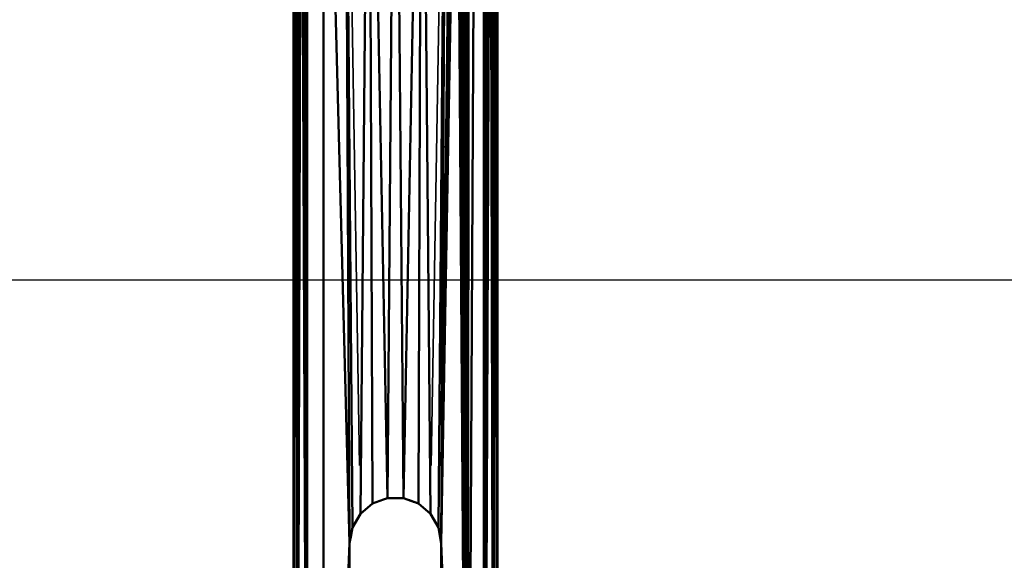
# Model space of a CAD drawing. Units: millimetres. Extents: x 3202 to 23642, y 18748 to 32554.
# Drawn here: x 6228 to 6658, y 19025 to 19262 of the extents above; entities that cross this region are included whole.
import ezdxf

# ---------------------------------------------------------------- set-up
doc = ezdxf.new("R2010")
doc.units = ezdxf.units.MM
doc.layers.add('MD_Visible', color=7, linetype='Continuous', lineweight=50)
doc.layers.add('MD_Visible Narrow', color=7, linetype='Continuous', lineweight=35)
doc.styles.get("Standard").update_dxf_attribs({"font": 'arial.ttf'})
doc.dimstyles.get("Standard").update_dxf_attribs({"dimtxt": 200, "dimasz": 100, "dimexe": 0.18, "dimexo": 0.0625, "dimgap": 50, "dimtad": 1, "dimdec": 0, "dimlfac": 0.1, "dimrnd": 5, "dimzin": 0, "dimdsep": 46, "dimtxsty": 'Standard', "dimcen": 0.09, "dimadec": 0, "dimazin": 0, "dimtfac": 1, "dimtdec": 0, "dimtofl": 0, "dimtmove": 0, "dimatfit": 3, "dimfxl": 50, "dimfxlon": 1, "dimtolj": 1, "dimtzin": 0, "dimarcsym": 0})

# ---------------------------------------------------------------- blocks, each defined once
blk = doc.blocks.new('CustomObjectsInViewport3_0')
at = {"layer": 'MD_Visible', "extrusion": (0, 1, 0)}
for p, q in [((6347.91, 19467.7), (6347.91, 18747.88)), ((6347.91, 18747.88), (6347.91, 19467.7)), ((6348.67, 19467.7), (6349.42, 18747.88)), ((6353.87, 19467.68), (6353.87, 18747.88)), ((6360.94, 18747.88), (6360.94, 19467.68)), ((6372.41, 19032.88), (6360.95, 19467.68)), ((6370.16, 19467.7), (6372.41, 19032.88)), ((6373.64, 19039.79), (6370.16, 19467.7)), ((6380.89, 19467.72), (6377.09, 19045.75)), ((6388.89, 19052.57), (6380.89, 19467.72)), ((6382.35, 19050.17), (6380.89, 19467.72)), ((6392.41, 19467.68), (6388.89, 19052.57)), ((6395.92, 19052.57), (6392.41, 19467.68)), ((6403.92, 19467.72), (6395.92, 19052.57)), ((6403.92, 19467.72), (6402.47, 19050.17)), ((6407.72, 19045.75), (6403.93, 19467.72)), ((6414.66, 19467.7), (6411.18, 19039.79)), ((6412.41, 19032.88), (6414.66, 19467.7)), ((6423.87, 18747.88), (6427.41, 19467.69)), ((6430.95, 18747.88), (6430.95, 19467.69)), ((6435.39, 18747.88), (6436.15, 19467.7)), ((6436.91, 18747.88), (6436.91, 19467.7)), ((6436.91, 19467.7), (6436.91, 18747.88)), ((6349.42, 18747.88), (6349.21, 19427.94)), ((6353.87, 18747.88), (6352.46, 19427.94)), ((6412.41, 19032.88), (6417.24, 19427.92)), ((6424.51, 19427.92), (6423.87, 18747.88)), ((6432.37, 19427.99), (6430.95, 18747.88)), ((6435.61, 19427.99), (6435.39, 18747.88)), ((6349.42, 18747.88), (6349.48, 19424.78)), ((6349.83, 19423.64), (6349.42, 18747.88)), ((6350.31, 19423.02), (6349.42, 18747.88)), ((6349.42, 18747.88), (6350.89, 19423.02)), ((6353.87, 18747.88), (6351.49, 19423.65)), ((6352, 19424.78), (6353.87, 18747.88)), ((6412.41, 19032.88), (6418.13, 19424.76)), ((6412.41, 19032.88), (6419.14, 19423.63)), ((6419.14, 19423.63), (6423.87, 18747.88)), ((6423.87, 18747.88), (6420.38, 19423.01)), ((6423.87, 18747.88), (6421.68, 19423.01)), ((6422.85, 19423.63), (6423.87, 18747.88)), ((6423.87, 18747.88), (6423.75, 19424.76)), ((6432.49, 19426.32), (6430.95, 18747.88)), ((6435.39, 18747.88), (6435.55, 19426.32)), ((6433.65, 19387.82), (6430.95, 18747.88)), ((6435.39, 18747.88), (6434.78, 19387.82)), ((6387.25, 19051.97), (6388.89, 19052.57)), ((6388.89, 19052.57), (6387.25, 19051.97)), ((6388.88, 19052.57), (6390.64, 19052.57)), ((6388.89, 19052.57), (6395.92, 19052.57)), ((6392.4, 19052.57), (6388.89, 19052.57)), ((6390.64, 19052.57), (6392.4, 19052.57)), ((6395.93, 19052.57), (6391.23, 19052.57)), ((6392.4, 19052.57), (6395.93, 19052.57)), ((6395.92, 19052.57), (6392.4, 19052.57)), ((6395.92, 19052.57), (6402.47, 19050.17)), ((6399.19, 19051.37), (6395.92, 19052.57)), ((6377.09, 19045.75), (6382.35, 19050.17)), ((6382.35, 19050.17), (6377.09, 19045.75)), ((6385.6, 19051.37), (6382.34, 19050.16)), ((6382.34, 19050.16), (6385.6, 19051.37)), ((6385.62, 19051.37), (6382.35, 19050.17)), ((6387.24, 19051.97), (6385.6, 19051.37)), ((6387.25, 19051.97), (6385.62, 19051.37)), ((6386.35, 19051.64), (6386.34, 19051.64)), ((6386.34, 19051.64), (6386.35, 19051.64)), ((6386.71, 19051.77), (6387.25, 19051.97)), ((6402.47, 19050.17), (6398.46, 19051.64)), ((6398.47, 19051.64), (6399.21, 19051.37)), ((6400.83, 19050.77), (6399.19, 19051.37)), ((6399.21, 19051.37), (6402.47, 19050.17)), ((6400.84, 19050.76), (6400.3, 19050.96)), ((6402.47, 19050.17), (6400.83, 19050.77)), ((6402.47, 19050.17), (6400.84, 19050.76)), ((6402.47, 19050.17), (6407.72, 19045.75)), ((6407.72, 19045.75), (6402.47, 19050.17)), ((6373.64, 19039.79), (6377.09, 19045.75)), ((6377.09, 19045.75), (6373.64, 19039.79)), ((6377.09, 19045.75), (6373.64, 19039.79)), ((6407.72, 19045.75), (6411.18, 19039.79)), ((6411.18, 19039.79), (6407.72, 19045.75)), ((6411.18, 19039.79), (6407.72, 19045.75)), ((6372.41, 19032.88), (6373.64, 19039.79)), ((6373.64, 19039.79), (6373.05, 19036.47)), ((6373.05, 19036.47), (6373.64, 19039.79)), ((6373.64, 19039.79), (6373.33, 19038.06)), ((6412.41, 19032.88), (6411.17, 19039.79)), ((6411.17, 19039.79), (6411.77, 19036.47)), ((6411.18, 19039.79), (6412.1, 19034.61)), ((6411.79, 19036.34), (6411.18, 19039.79)), ((6373.05, 19036.47), (6372.41, 19032.88)), ((6373.02, 19036.33), (6372.41, 19032.88)), ((6373.33, 19038.06), (6373.02, 19036.33)), ((6411.77, 19036.47), (6412.41, 19032.88)), ((6412.1, 19034.61), (6411.79, 19036.34)), ((6372.41, 19032.88), (6360.94, 18747.88)), ((6370.16, 18747.88), (6372.41, 19032.88)), ((6372.41, 19012.88), (6372.41, 19032.88)), ((6372.41, 19032.88), (6372.41, 19012.88)), ((6412.1, 19034.61), (6412.41, 19032.88)), ((6412.41, 19032.88), (6412.1, 19034.61)), ((6423.87, 18747.88), (6412.41, 19032.88)), ((6414.66, 18747.88), (6412.41, 19032.88)), ((6412.41, 19032.88), (6412.41, 19012.88)), ((6412.41, 19012.88), (6412.41, 19032.88))]:
    blk.add_line(p, q, dxfattribs=at)
at = {"layer": 'MD_Visible Narrow', "extrusion": (0, 1, 0)}
for p, q in [((6376.74, 19066.84), (6370.51, 19446.61)), ((6414.31, 19446.61), (6408.06, 19066.85)), ((6348.63, 19431.71), (6347.94, 18783.88)), ((6436.87, 18783.88), (6436.19, 19431.71)), ((6417.21, 19406.58), (6412.66, 19052.55)), ((6349.28, 19392.35), (6349.42, 18781.8)), ((6353.79, 18781.8), (6352.41, 19392.35)), ((6424.29, 19392.34), (6423.9, 18781.8)), ((6351.38, 19389.86), (6349.53, 18781.67)), ((6431.08, 18779.85), (6433.55, 19355.29)), ((6433.78, 19355.29), (6435.31, 18779.85)), ((6433.88, 19354.82), (6435.31, 18779.83)), ((6435.32, 18779.81), (6434.03, 19354.47)), ((6434.21, 19354.28), (6435.33, 18779.8)), ((6435.34, 18779.8), (6434.39, 19354.28)), ((6435.35, 18779.81), (6434.56, 19354.47)), ((6434.69, 19354.82), (6435.35, 18779.83)), ((6434.78, 19355.29), (6435.36, 18779.85)), ((6388.98, 19052.57), (6390.55, 19052.57)), ((6390.73, 19052.57), (6392.31, 19052.57)), ((6392.4, 19052.57), (6392.4, 19052.57)), ((6392.58, 19052.57), (6395.75, 19052.57)), ((6385.44, 19051.31), (6382.51, 19050.23)), ((6385.62, 19051.37), (6385.6, 19051.37)), ((6399.21, 19051.37), (6399.19, 19051.37)), ((6400.74, 19050.81), (6399.29, 19051.34)), ((6400.83, 19050.77), (6400.84, 19050.76)), ((6400.84, 19050.76), (6400.84, 19050.76)), ((6400.91, 19050.74), (6402.39, 19050.2)), ((6373.34, 19038.15), (6373.62, 19039.71)), ((6411.21, 19039.62), (6411.76, 19036.51)), ((6373.02, 19036.34), (6373.05, 19036.47)), ((6373.02, 19036.34), (6373.02, 19036.34)), ((6373.06, 19036.55), (6373.31, 19037.98)), ((6411.79, 19036.34), (6411.77, 19036.47)), ((6412.08, 19034.7), (6411.78, 19036.38))]:
    blk.add_line(p, q, dxfattribs=at)
blk = doc.blocks.new('*D7')
at = {"color": 0, "lineweight": -2, "transparency": 16777216}
for p, q in [((3671.71, 20014.17), (3621.53, 20014.17)), ((3621.71, 19347.88), (3621.71, 19814.17)), ((3671.71, 19147.88), (3621.53, 19147.88))]:
    blk.add_line(p, q, dxfattribs=at)
at = {"color": 0, "transparency": 16777216}
for points in [[(3588.38, 19814.17), (3655.05, 19814.17), (3621.71, 20014.17)], [(3588.38, 19347.88), (3655.05, 19347.88), (3621.71, 19147.88)]]:
    blk.add_solid(points, dxfattribs=at)
at = {"layer": 'Defpoints', "color": 0, "transparency": 16777216}
for p in [(3621.71, 20014.17), (9841.25, 20014.17), (9824.57, 19147.88)]:
    blk.add_point(p, dxfattribs=at)
at = {"color": 0, "transparency": 16777216, "insert": (3398.54, 19581.03), "char_height": 300, "attachment_point": 5, "rotation": 90}
blk.add_mtext('\\A1;85', dxfattribs=at)
blk = doc.blocks.new('*D10')
at = {"color": 0, "lineweight": -2, "transparency": 16777216}
for p, q in [((3841.66, 20114.97), (3841.66, 20163.69)), ((4041.66, 20163.51), (15642.97, 20163.51)), ((15842.97, 20114.97), (15842.97, 20163.69))]:
    blk.add_line(p, q, dxfattribs=at)
at = {"color": 0, "transparency": 16777216}
for points in [[(4041.66, 20196.85), (4041.66, 20130.18), (3841.66, 20163.51)], [(15642.97, 20196.85), (15642.97, 20130.18), (15842.97, 20163.51)]]:
    blk.add_solid(points, dxfattribs=at)
at = {"layer": 'Defpoints', "color": 0, "transparency": 16777216}
for p in [(15842.97, 20163.51), (3841.66, 19147.88, 250), (15842.97, 19147.88, 250)]:
    blk.add_point(p, dxfattribs=at)
at = {"color": 0, "transparency": 16777216, "insert": (9842.32, 20386.69), "char_height": 300, "attachment_point": 5}
blk.add_mtext('\\A1;1200', dxfattribs=at)

msp = doc.modelspace()

# ---------------------------------------------------------------- linework, layer by layer
msp.add_line((3841.66, 19147.88, 250), (15842.97, 19147.88, 250))

# ---------------------------------------------------------------- block references
msp.add_blockref('CustomObjectsInViewport3_0', (0, 0))

# ---------------------------------------------------------------- dimensions: what is measured, and where the dimension line sits
dim = msp.add_linear_dim(base=(15842.97, 20163.51), p1=(3841.66, 19147.88, 250), p2=(15842.97, 19147.88, 250), dimstyle='Standard', override={"dimtxt": 300, "dimasz": 200, "dimgap": 70})
dim.commit()
dim.dimension.update_dxf_attribs({"geometry": '*D10', "text_midpoint": (9842.32, 20386.69)})
dim = msp.add_linear_dim(base=(3621.71, 20014.17), p1=(9824.57, 19147.88), p2=(9841.25, 20014.17), angle=90, dimstyle='Standard', override={"dimtxt": 300, "dimasz": 200, "dimgap": 70})
dim.commit()
dim.dimension.update_dxf_attribs({"geometry": '*D7', "text_midpoint": (3621.71, 19581.03), "dimtype": 160})

doc.saveas('drawing.dxf')
